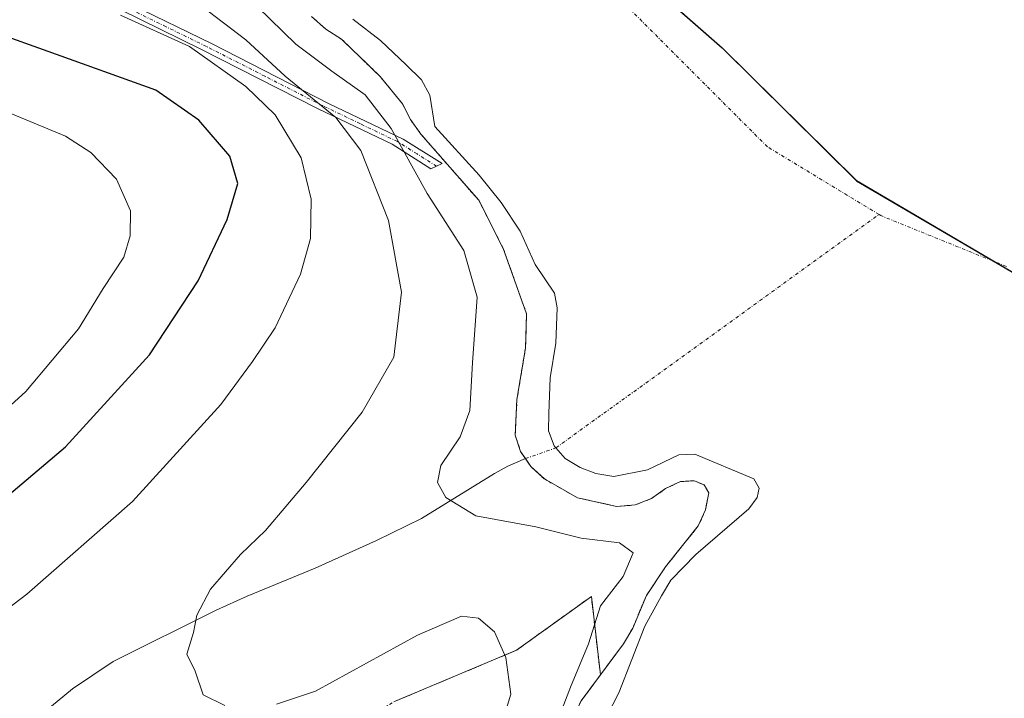
# Model space of a CAD drawing. Units: metres. Extents: x 589688 to 593078, y 4784546 to 4786895.
# Drawn here: x 591965 to 592111, y 4786356 to 4786457 of the extents above; entities that cross this region are included whole.
import ezdxf

# ---------------------------------------------------------------- set-up
doc = ezdxf.new("R2010")
doc.units = ezdxf.units.M
doc.header["$MEASUREMENT"] = 0
doc.linetypes.add('TRAZO_Y_PUNTO', pattern=[1, 0.5, -0.25, 0, -0.25])
doc.linetypes.add('TRAZOS', pattern=[0.75, 0.5, -0.25])
for name, color, linetype, lineweight in [('Arbolado forestal', 92, 'TRAZOS', 0), ('Arbolado forestal CxS', 92, 'Continuous', 0), ('Camino', 19, 'Continuous', 0), ('Camino Cxs', 19, 'Continuous', 0), ('Camino eje', 39, 'TRAZO_Y_PUNTO', 13), ('Comarca', 2, 'Continuous', 13), ('Comarca CxS', 133, 'Continuous', 0), ('Comunidad autónoma', 142, 'Continuous', 30), ('Comunidad Autónoma CxS', 142, 'Continuous', 0), ('Corriente natural eje', 5, 'TRAZO_Y_PUNTO', 0), ('Corriente natural lineal', 142, 'Continuous', 13), ('Curva de nivel maestra', 36, 'Continuous', 30), ('Curva de nivel normal', 36, 'Continuous', 0), ('Embalse', 142, 'Continuous', 13), ('Embalse Cxs', 142, 'Continuous', 13), ('Municipio', 9, 'Continuous', 13), ('Municipio CxS', 142, 'Continuous', 0), ('Provincia', 19, 'Continuous', 0), ('Provincia CxS', 1, 'Continuous', 0), ('Suelo desnudo', 252, 'Continuous', 0), ('Suelo desnudo CxS', 43, 'Continuous', 0)]:
    doc.layers.add(name, color=color, linetype=linetype, lineweight=lineweight)

# ---------------------------------------------------------------- blocks, each defined once
blk = doc.blocks.new('*U162')
at = {"layer": 'Suelo desnudo CxS', "color": 43, "linetype": 'Continuous', "lineweight": 0}
blk.add_polyline3d([(592048.26, 4786355.97, 158.47), (592051.14, 4786359.85, 158.36), (592054.58, 4786364.49, 158.15), (592055.94, 4786366.81, 157.75), (592057.99, 4786371.69, 158.21), (592060.84, 4786375.94, 157.84), (592065.71, 4786382.03, 157.94), (592066.79, 4786384.41, 158.03), (592067.26, 4786386.96, 158.17), (592066.57, 4786388.13, 158.28), (592065.12, 4786388.74, 158.4), (592063.06, 4786388.63, 158.55), (592060.82, 4786387.57, 158.61), (592058.75, 4786386.09, 158.51), (592056.31, 4786385.14, 158.42), (592053.58, 4786384.92, 157.6), (592053.1, 4786385.02, 157.44), (592047.75, 4786386.2, 156.83), (592042.79, 4786389.01, 156.21), (592040.76, 4786390.87, 156.32), (592039.26, 4786393.08, 156.31), (592038.46, 4786395.53, 156.6), (592038.71, 4786400.86, 156.86), (592039.99, 4786408.5, 156.52), (592040.02, 4786409.58, 156.53), (592040.14, 4786413.59, 156.59), (592036.67, 4786423.31, 157.05), (592033.03, 4786430.48, 158.52), (592024.41, 4786440.33, 158.59), (592022.84, 4786442.53, 158.84), (592021.67, 4786444.84, 158.75), (592018.35, 4786448.9, 158.19), (592012.61, 4786454.44, 158.09), (592010.25, 4786455.97, 157.97), (592008.14, 4786457.84, 157.29)], dxfattribs=at)
blk = doc.blocks.new('*U170')
at = {"layer": 'Embalse Cxs', "color": 142, "linetype": 'Continuous', "lineweight": 13}
blk.add_polyline3d([(592050.35, 4786350.33, 157.29), (592053.87, 4786357.18, 157.73), (592057.75, 4786367.08, 157.65), (592060.21, 4786371.61, 157.89), (592061.62, 4786373.93, 157.71), (592065.32, 4786377.79, 157.61), (592073.23, 4786384.54, 157.82), (592074.49, 4786386.27, 157.86), (592074.77, 4786387.65, 157.89), (592073.99, 4786389.01, 157.95), (592065.21, 4786392.68, 158.21), (592062.83, 4786392.61, 158.24), (592058.17, 4786390.36, 158.14), (592053.12, 4786389.4, 157.28), (592050.48, 4786389.82, 156.74), (592048.13, 4786390.71, 156.43), (592045.88, 4786392.07, 156.25), (592044.52, 4786393.63, 156.26), (592044.23, 4786393.95, 156.26), (592043.4, 4786396.18, 156.28), (592043.44, 4786398.76, 156.32), (592043.68, 4786404.08, 156.24), (592044.5, 4786409.23, 156.13), (592044.69, 4786414.49, 156.18), (592044.29, 4786416.68, 156.31), (592041.44, 4786420.95, 156.42), (592039.19, 4786425.89, 157), (592036.35, 4786430.14, 157.96), (592033.08, 4786434.23, 158.49), (592026.47, 4786441.46, 157.81), (592025.75, 4786446.14, 157.83), (592024.49, 4786448.4, 157.85), (592022.23, 4786450.62, 157.7), (592018.39, 4786454.25, 157.24), (592014.26, 4786457.42, 157.45)], dxfattribs=at)
blk = doc.blocks.new('*U172')
at = {"layer": 'Embalse Cxs', "color": 142, "linetype": 'Continuous', "lineweight": 13}
blk.add_polyline3d([(592048.26, 4786355.97, 158.47), (592054.58, 4786364.49, 158.15), (592055.94, 4786366.81, 157.75), (592057.99, 4786371.69, 158.21), (592060.84, 4786375.94, 157.84), (592065.71, 4786382.03, 157.94), (592066.79, 4786384.41, 158.03), (592067.26, 4786386.96, 158.17), (592066.57, 4786388.13, 158.28), (592065.12, 4786388.74, 158.4), (592063.06, 4786388.63, 158.55), (592060.82, 4786387.57, 158.61), (592058.75, 4786386.09, 158.51), (592056.31, 4786385.14, 158.42), (592053.58, 4786384.92, 157.6), (592047.75, 4786386.2, 156.83), (592042.79, 4786389.01, 156.21), (592040.76, 4786390.87, 156.32), (592039.26, 4786393.08, 156.31), (592038.46, 4786395.53, 156.6), (592038.71, 4786400.86, 156.86), (592039.99, 4786408.5, 156.52), (592040.14, 4786413.59, 156.59), (592036.67, 4786423.31, 157.05), (592033.03, 4786430.48, 158.52), (592024.41, 4786440.33, 158.59), (592022.84, 4786442.53, 158.84), (592021.67, 4786444.84, 158.75), (592018.35, 4786448.9, 158.19), (592012.61, 4786454.44, 158.09), (592010.25, 4786455.97, 157.97), (592008.14, 4786457.84, 157.29)], dxfattribs=at)
blk = doc.blocks.new('*U176')
at = {"layer": 'Comarca CxS', "color": 133, "linetype": 'Continuous', "lineweight": 0}
blk.add_polyline3d([(592046.73, 4786472.94, 157.09), (592069.27, 4786453.17, 156.98), (592089.27, 4786433.4, 156.78), (592112.84, 4786419.6, 156.81)], dxfattribs=at)
blk = doc.blocks.new('*U177')
at = {"layer": 'Municipio CxS', "color": 142, "linetype": 'Continuous', "lineweight": 0}
blk.add_polyline3d([(592046.73, 4786472.94, 157.09), (592069.27, 4786453.17, 156.98), (592089.27, 4786433.4, 156.78), (592112.84, 4786419.6, 156.81)], dxfattribs=at)
blk = doc.blocks.new('*U178')
at = {"layer": 'Comunidad Autónoma CxS', "color": 142, "linetype": 'Continuous', "lineweight": 0}
blk.add_polyline3d([(592046.73, 4786472.94, 157.09), (592069.27, 4786453.17, 156.98), (592089.27, 4786433.4, 156.78), (592112.84, 4786419.6, 156.81)], dxfattribs=at)
blk = doc.blocks.new('*U180')
at = {"layer": 'Provincia CxS', "color": 1, "linetype": 'Continuous', "lineweight": 0}
blk.add_polyline3d([(592046.73, 4786472.94, 157.09), (592069.27, 4786453.17, 156.98), (592089.27, 4786433.4, 156.78), (592112.84, 4786419.6, 156.81)], dxfattribs=at)
blk = doc.blocks.new('*U181')
at = {"layer": 'Comarca CxS', "color": 133, "linetype": 'Continuous', "lineweight": 0}
blk.add_polyline3d([(592046.733, 4786472.9419, 157.092), (592069.271, 4786453.1679, 156.9773), (592089.269, 4786433.4039, 156.7754), (592112.845, 4786419.5979, 156.8078)], dxfattribs=at)
blk = doc.blocks.new('*U182')
at = {"layer": 'Municipio CxS', "color": 142, "linetype": 'Continuous', "lineweight": 0}
blk.add_polyline3d([(592046.733, 4786472.942, 157.092), (592069.271, 4786453.168, 156.977), (592089.269, 4786433.404, 156.775), (592112.845, 4786419.598, 156.808)], dxfattribs=at)
blk = doc.blocks.new('*U183')
at = {"layer": 'Comunidad Autónoma CxS', "color": 142, "linetype": 'Continuous', "lineweight": 0}
blk.add_polyline3d([(592046.733, 4786472.942, 157.092), (592069.271, 4786453.168, 156.977), (592089.269, 4786433.404, 156.775), (592112.845, 4786419.598, 156.808)], dxfattribs=at)
blk = doc.blocks.new('*U185')
at = {"layer": 'Provincia CxS', "color": 1, "linetype": 'Continuous', "lineweight": 0}
blk.add_polyline3d([(592046.733, 4786472.942, 157.092), (592069.271, 4786453.168, 156.977), (592089.269, 4786433.404, 156.775), (592112.845, 4786419.598, 156.808)], dxfattribs=at)
blk = doc.blocks.new('*U192')
at = {"layer": 'Comunidad autónoma', "color": 142, "linetype": 'Continuous', "lineweight": 30}
blk.add_polyline3d([(592046.73, 4786472.94, 157.09), (592069.27, 4786453.17, 156.98), (592089.27, 4786433.4, 156.78), (592112.84, 4786419.6, 156.81)], dxfattribs=at)
blk = doc.blocks.new('*U193')
at = {"layer": 'Provincia', "color": 19, "linetype": 'Continuous', "lineweight": 0}
blk.add_polyline3d([(592046.73, 4786472.94, 157.09), (592069.27, 4786453.17, 156.98), (592089.27, 4786433.4, 156.78), (592112.84, 4786419.6, 156.81)], dxfattribs=at)
blk = doc.blocks.new('*U194')
at = {"layer": 'Municipio', "color": 9, "linetype": 'Continuous', "lineweight": 13}
blk.add_polyline3d([(592046.73, 4786472.94, 157.09), (592069.27, 4786453.17, 156.98), (592089.27, 4786433.4, 156.78), (592112.84, 4786419.6, 156.81)], dxfattribs=at)
blk = doc.blocks.new('*U195')
at = {"layer": 'Comarca', "color": 2, "linetype": 'Continuous', "lineweight": 13}
blk.add_polyline3d([(592046.73, 4786472.94, 157.09), (592069.27, 4786453.17, 156.98), (592089.27, 4786433.4, 156.78), (592112.84, 4786419.6, 156.81)], dxfattribs=at)
blk = doc.blocks.new('*U212')
at = {"layer": 'Curva de nivel normal', "color": 36, "linetype": 'Continuous', "lineweight": 0}
for points in [[(592036.28, 4786351.89, 165), (592037.78, 4786356.98, 165), (592037.05, 4786362.43, 165), (592035.38, 4786366.24, 165), (592032.98, 4786368.31, 165), (592030.45, 4786368.61, 165), (592023.92, 4786365.75, 165), (592008.74, 4786357.42, 165), (592002.92, 4786355.5, 165)], [(591995.22, 4786355.29, 165), (591991.98, 4786356.9, 165), (591990.81, 4786360.41, 165), (591989.58, 4786362.94, 165), (591990.54, 4786366.16, 165), (591991.07, 4786368.76, 165), (591993.09, 4786372.61, 165), (591997.58, 4786377.76, 165), (592001.3, 4786381.36, 165), (592007.32, 4786388.48, 165), (592015.67, 4786398.95, 165), (592020.36, 4786407.15, 165), (592021.52, 4786416.81, 165), (592019.57, 4786427.47, 165), (592015.49, 4786437.88, 165), (592011.74, 4786442.79, 165), (592004.21, 4786448.97, 165), (591998.36, 4786454.36, 165), (591991.71, 4786459.42, 165)]]:
    blk.add_polyline3d(points, dxfattribs=at)
blk = doc.blocks.new('*U227')
at = {"layer": 'Curva de nivel normal', "color": 36, "linetype": 'Continuous', "lineweight": 0}
blk.add_polyline3d([(591979.67, 4786458.05, 170), (591989.98, 4786453.37, 170), (591998.36, 4786447.41, 170), (592002.7, 4786443.18, 170), (592006.61, 4786436.8, 170), (592008.06, 4786430.64, 170), (592007.97, 4786424.81, 170), (592006.5, 4786419.48, 170), (592002.7, 4786411.48, 170), (591999.32, 4786406.48, 170), (591994.65, 4786400.1, 170), (591981.47, 4786385.68, 170), (591965.76, 4786371.86, 170), (591959.84, 4786367.38, 170)], dxfattribs=at)
blk = doc.blocks.new('*U239')
at = {"layer": 'Curva de nivel normal', "color": 36, "linetype": 'Continuous', "lineweight": 0}
blk.add_polyline3d([(591998.16, 4786461.22, 160), (592005.81, 4786453.74, 160), (592011.17, 4786449.71, 160), (592016.14, 4786446.18, 160), (592019.98, 4786441.18, 160), (592025.37, 4786431.51, 160), (592030.8, 4786423, 160), (592032.8, 4786416.06, 160), (592032.1, 4786406.3, 160), (592031.69, 4786399.2, 160), (592030.27, 4786395.3, 160), (592027.39, 4786391.01, 160), (592026.89, 4786388.46, 160), (592028.14, 4786386.24, 160), (592032.6, 4786383.5, 160), (592041.5, 4786381.89, 160), (592048.27, 4786380.19, 160), (592053.96, 4786379.51, 160), (592056.03, 4786378.02, 160), (592054.5, 4786374.48, 160), (592051.17, 4786370.15, 160), (592049.36, 4786364.48, 160), (592046.68, 4786358.04, 160), (592043.36, 4786349.4, 160)], dxfattribs=at)

msp = doc.modelspace()

# ---------------------------------------------------------------- linework, layer by layer
at = {"layer": 'Arbolado forestal', "color": 92, "linetype": 'TRAZOS', "lineweight": 0}
for points in [[(592008.14, 4786457.84, 157.29), (592010.25, 4786455.97, 157.97), (592012.61, 4786454.44, 158.09), (592018.35, 4786448.9, 158.19), (592021.67, 4786444.84, 158.75), (592022.84, 4786442.53, 158.84), (592024.41, 4786440.33, 158.59), (592033.03, 4786430.48, 158.52), (592036.67, 4786423.31, 157.05), (592040.14, 4786413.59, 156.59), (592040.02, 4786409.58, 156.53), (592039.99, 4786408.5, 156.52), (592038.71, 4786400.86, 156.86), (592038.46, 4786395.53, 156.6), (592039.26, 4786393.08, 156.31), (592039.97, 4786392.04, 156.35), (592040.76, 4786390.87, 156.32), (592042.79, 4786389.01, 156.21), (592047.75, 4786386.2, 156.83), (592053.1, 4786385.03, 157.44), (592053.58, 4786384.92, 157.6), (592056.31, 4786385.14, 158.42), (592058.75, 4786386.09, 158.51), (592060.82, 4786387.57, 158.61), (592063.06, 4786388.63, 158.55), (592065.12, 4786388.74, 158.4), (592066.57, 4786388.13, 158.28), (592067.26, 4786386.96, 158.17), (592066.79, 4786384.41, 158.03), (592065.71, 4786382.03, 157.94), (592060.84, 4786375.94, 157.84), (592057.99, 4786371.69, 158.21), (592055.94, 4786366.81, 157.75), (592054.58, 4786364.49, 158.15), (592051.14, 4786359.85, 158.36)], [(592016.4, 4786299.25, 178.75), (592020.35, 4786304.4, 173.26), (592027.81, 4786309.12, 165.58), (592028.75, 4786318.68, 160.25), (592024.09, 4786324.87, 164.05), (592012.58, 4786327.01, 171.53), (592004.69, 4786334.36, 171.09), (592003.66, 4786345.76, 167.73), (592020.47, 4786355.88, 166.72), (592038.63, 4786363.51, 164.19), (592049.79, 4786371.53, 160.7), (592051.14, 4786359.85, 158.36)], [(592051.14, 4786359.85, 158.36), (592048.26, 4786355.97, 158.47), (592041.31, 4786341.98, 158.18), (592037.22, 4786335.4, 157.69), (592034.31, 4786328.19, 157.49), (592034.11, 4786317.93, 157.23), (592035.17, 4786307.1, 158.65), (592035.56, 4786299.18, 158.44), (592038.77, 4786289.18, 158.22), (592040.84, 4786278.88, 156.21), (592044.07, 4786265.83, 156.61), (592046.86, 4786242.39, 155.63), (592049, 4786229.1, 156.09), (592051.3, 4786221.65, 155.98), (592055.77, 4786211.92, 156.07), (592061.55, 4786206.1, 155.9), (592068.22, 4786201.88, 155.93), (592073.02, 4786200, 155.79), (592077.61, 4786197.06, 155.94), (592082.27, 4786194.69, 155.84), (592088.97, 4786190.67, 155.77), (592090.39, 4786189.14, 155.71), (592091.7, 4786184.15, 155.88)]]:
    msp.add_polyline3d(points, dxfattribs=at)
at = {"layer": 'Arbolado forestal CxS', "color": 92, "linetype": 'Continuous', "lineweight": 0}
for points in [[(592008.14, 4786457.84, 157.29), (592010.25, 4786455.97, 157.97), (592012.61, 4786454.44, 158.09), (592018.35, 4786448.9, 158.19), (592021.67, 4786444.84, 158.75), (592022.84, 4786442.53, 158.84), (592024.41, 4786440.33, 158.59), (592033.03, 4786430.48, 158.52), (592036.67, 4786423.31, 157.05), (592040.14, 4786413.59, 156.59), (592040.02, 4786409.58, 156.53), (592039.99, 4786408.5, 156.52), (592038.71, 4786400.86, 156.86), (592038.46, 4786395.53, 156.6), (592039.26, 4786393.08, 156.31), (592040.76, 4786390.87, 156.32), (592042.79, 4786389.01, 156.21), (592047.75, 4786386.2, 156.83), (592053.1, 4786385.02, 157.44), (592053.58, 4786384.92, 157.6), (592056.31, 4786385.14, 158.42), (592058.75, 4786386.09, 158.51), (592060.82, 4786387.57, 158.61), (592063.06, 4786388.63, 158.55), (592065.12, 4786388.74, 158.4), (592066.57, 4786388.13, 158.28), (592067.26, 4786386.96, 158.17), (592066.79, 4786384.41, 158.03), (592065.71, 4786382.03, 157.94), (592060.84, 4786375.94, 157.84), (592057.99, 4786371.69, 158.21), (592055.94, 4786366.81, 157.75), (592054.58, 4786364.49, 158.15), (592051.14, 4786359.85, 158.36), (592051.14, 4786359.85, 158.36), (592049.79, 4786371.53, 160.7), (592038.63, 4786363.51, 164.19), (592020.47, 4786355.88, 166.72)], [(592020.47, 4786355.88, 166.72), (592038.63, 4786363.51, 164.19), (592049.79, 4786371.53, 160.7), (592051.14, 4786359.85, 158.36), (592051.14, 4786359.85, 158.36), (592048.26, 4786355.97, 158.47)]]:
    msp.add_polyline3d(points, dxfattribs=at)
at = {"layer": 'Camino', "color": 19, "linetype": 'Continuous', "lineweight": 0}
msp.add_polyline3d([(591981.28, 4786459.63, 168.41), (591993.33, 4786453.76, 168.54), (592010.67, 4786444.91, 164.12), (592021.78, 4786439.59, 159.61), (592027.57, 4786435.94, 158.58), (592025.91, 4786435.16, 159.02), (592020.12, 4786438.82, 160.9), (592009.02, 4786444.14, 165.61), (591991.67, 4786452.98, 170.1), (591979.62, 4786458.86, 169.32)], dxfattribs=at)
at = {"layer": 'Camino Cxs', "color": 19, "linetype": 'Continuous', "lineweight": 0}
msp.add_polyline3d([(591981.28, 4786459.63, 168.41), (591993.33, 4786453.76, 168.54), (592010.67, 4786444.91, 164.12), (592021.78, 4786439.59, 159.61), (592027.57, 4786435.94, 158.58), (592025.91, 4786435.16, 159.02), (592020.12, 4786438.82, 160.9), (592009.02, 4786444.14, 165.61), (591991.67, 4786452.98, 170.1), (591979.62, 4786458.86, 169.32)], dxfattribs=at)
at = {"layer": 'Camino eje', "color": 39, "linetype": 'TRAZO_Y_PUNTO', "lineweight": 13}
msp.add_polyline3d([(592026.74, 4786435.55, 158.68), (592023.85, 4786437.38, 159.29), (592020.95, 4786439.21, 160.18), (592015.4, 4786441.87, 162.83), (592009.85, 4786444.53, 164.88), (592001.18, 4786448.95, 166.77), (591992.5, 4786453.37, 169.35), (591986.48, 4786456.31, 169.04), (591980.45, 4786459.25, 168.86)], dxfattribs=at)
at = {"layer": 'Corriente natural eje', "color": 5, "linetype": 'TRAZO_Y_PUNTO', "lineweight": 0}
for points in [[(592092.62, 4786428.36, 156.82), (592076, 4786438.44, 156.84), (592049.77, 4786464.69, 157.26), (592044.85, 4786470.98, 157.18), (592032.73, 4786494.21, 156.48)], [(592044.52, 4786393.63, 156.26), (592092.62, 4786428.36, 156.82)], [(592111.57, 4786420.64, 156.8), (592092.89, 4786428.2, 156.82), (592092.62, 4786428.36, 156.82)], [(592039.97, 4786392.04, 156.35), (592044.52, 4786393.63, 156.26)]]:
    msp.add_polyline3d(points, dxfattribs=at)
at = {"layer": 'Corriente natural lineal', "color": 142, "linetype": 'Continuous', "lineweight": 13}
msp.add_polyline3d([(591882.47, 4786332.87, 172.97), (591897.8, 4786334.03, 173.28), (591929.66, 4786336.78, 171.45), (591939.68, 4786338.43, 170.62), (591949.26, 4786341.28, 169.81), (591954.67, 4786343.8, 169.08), (591958.85, 4786346.52, 168.25), (591972.53, 4786357.77, 166.8), (591978.6, 4786361.83, 166.17), (591993.94, 4786369.47, 164.5), (591998.55, 4786371.55, 163.92), (592008.68, 4786375.74, 162.62), (592017.78, 4786379.86, 162.02), (592024.49, 4786383.11, 160.84), (592035.35, 4786389.82, 157.63), (592037.36, 4786390.92, 156.8), (592039.97, 4786392.04, 156.35)], dxfattribs=at)
at = {"layer": 'Curva de nivel maestra', "color": 36, "linetype": 'Continuous', "lineweight": 30}
msp.add_polyline3d([(591960.72, 4786384.71, 175), (591971.5, 4786393.81, 175), (591984, 4786407.48, 175), (591991.27, 4786418.48, 175), (591995.55, 4786427.6, 175), (591997.14, 4786433, 175), (591995.95, 4786437.07, 175), (591991.35, 4786442.42, 175), (591984.94, 4786446.86, 175), (591968.92, 4786452.64, 175), (591961.4, 4786455.3, 175)], dxfattribs=at)
at = {"layer": 'Curva de nivel normal', "color": 36, "linetype": 'Continuous', "lineweight": 0}
msp.add_polyline3d([(591959.43, 4786396.45, 180), (591965.6, 4786402.02, 180), (591973.43, 4786411.34, 180), (591977.1, 4786417.37, 180), (591980.19, 4786422.02, 180), (591981.14, 4786425.19, 180), (591981.19, 4786428.91, 180), (591979.09, 4786433.64, 180), (591975.28, 4786437.61, 180), (591971.52, 4786440.02, 180), (591962.2, 4786443.92, 180)], dxfattribs=at)
at = {"layer": 'Embalse', "color": 142, "linetype": 'Continuous', "lineweight": 13}
for points in [[(592048.26, 4786355.97, 158.47), (592054.58, 4786364.49, 158.15), (592055.94, 4786366.81, 157.75), (592057.99, 4786371.69, 158.21), (592060.84, 4786375.94, 157.84), (592065.71, 4786382.03, 157.94), (592066.79, 4786384.41, 158.03), (592067.26, 4786386.96, 158.17), (592066.57, 4786388.13, 158.28), (592065.12, 4786388.74, 158.4), (592063.06, 4786388.63, 158.55), (592060.82, 4786387.57, 158.61), (592058.75, 4786386.09, 158.51), (592056.31, 4786385.14, 158.42), (592053.58, 4786384.92, 157.6), (592047.75, 4786386.2, 156.83), (592042.79, 4786389.01, 156.21), (592040.76, 4786390.87, 156.32), (592039.26, 4786393.08, 156.31), (592038.46, 4786395.53, 156.6), (592038.71, 4786400.86, 156.86), (592039.99, 4786408.5, 156.52), (592040.14, 4786413.59, 156.59), (592036.67, 4786423.31, 157.05), (592033.03, 4786430.48, 158.52), (592024.41, 4786440.33, 158.59), (592022.84, 4786442.53, 158.84), (592021.67, 4786444.84, 158.75), (592018.35, 4786448.9, 158.19), (592012.61, 4786454.44, 158.09), (592010.25, 4786455.97, 157.97), (592008.14, 4786457.84, 157.29)], [(592050.35, 4786350.33, 157.29), (592053.87, 4786357.18, 157.73), (592057.75, 4786367.08, 157.65), (592060.21, 4786371.61, 157.89), (592061.62, 4786373.93, 157.71), (592065.32, 4786377.79, 157.61), (592073.23, 4786384.54, 157.82), (592074.49, 4786386.27, 157.86), (592074.77, 4786387.65, 157.89), (592073.99, 4786389.01, 157.95), (592065.21, 4786392.68, 158.21), (592062.83, 4786392.61, 158.24), (592058.17, 4786390.36, 158.14), (592053.12, 4786389.4, 157.28), (592050.48, 4786389.82, 156.74), (592048.13, 4786390.71, 156.43), (592045.88, 4786392.07, 156.25), (592044.52, 4786393.63, 156.26), (592044.23, 4786393.95, 156.26), (592043.4, 4786396.18, 156.28), (592043.44, 4786398.76, 156.32), (592043.68, 4786404.08, 156.24), (592044.5, 4786409.23, 156.13), (592044.69, 4786414.49, 156.18), (592044.29, 4786416.68, 156.31), (592041.44, 4786420.95, 156.42), (592039.19, 4786425.89, 157), (592036.35, 4786430.14, 157.96), (592033.08, 4786434.23, 158.49), (592026.47, 4786441.46, 157.81), (592025.75, 4786446.14, 157.83), (592024.49, 4786448.4, 157.85), (592022.23, 4786450.62, 157.7), (592018.39, 4786454.25, 157.24), (592014.26, 4786457.42, 157.45)]]:
    msp.add_polyline3d(points, dxfattribs=at)
at = {"layer": 'Suelo desnudo', "color": 252, "linetype": 'Continuous', "lineweight": 0}
for points in [[(592008.14, 4786457.84, 157.29), (592010.25, 4786455.97, 157.97), (592012.61, 4786454.44, 158.09), (592018.35, 4786448.9, 158.19), (592021.67, 4786444.84, 158.75), (592022.84, 4786442.53, 158.84), (592024.41, 4786440.33, 158.59), (592033.03, 4786430.48, 158.52), (592036.67, 4786423.31, 157.05), (592040.14, 4786413.59, 156.59), (592040.02, 4786409.58, 156.53), (592039.99, 4786408.5, 156.52), (592038.71, 4786400.86, 156.86), (592038.46, 4786395.53, 156.6), (592039.26, 4786393.08, 156.31), (592039.97, 4786392.04, 156.35), (592040.76, 4786390.87, 156.32), (592042.79, 4786389.01, 156.21), (592047.75, 4786386.2, 156.83), (592053.1, 4786385.03, 157.44), (592053.58, 4786384.92, 157.6), (592056.31, 4786385.14, 158.42), (592058.75, 4786386.09, 158.51), (592060.82, 4786387.57, 158.61), (592063.06, 4786388.63, 158.55), (592065.12, 4786388.74, 158.4), (592066.57, 4786388.13, 158.28), (592067.26, 4786386.96, 158.17), (592066.79, 4786384.41, 158.03), (592065.71, 4786382.03, 157.94), (592060.84, 4786375.94, 157.84), (592057.99, 4786371.69, 158.21), (592055.94, 4786366.81, 157.75), (592054.58, 4786364.49, 158.15), (592051.14, 4786359.85, 158.36)], [(592051.14, 4786359.85, 158.36), (592048.26, 4786355.97, 158.47), (592041.31, 4786341.98, 158.18), (592037.22, 4786335.4, 157.69), (592034.31, 4786328.19, 157.49), (592034.11, 4786317.93, 157.23), (592035.17, 4786307.1, 158.65), (592035.56, 4786299.18, 158.44), (592038.77, 4786289.18, 158.22), (592040.84, 4786278.88, 156.21), (592044.07, 4786265.83, 156.61), (592046.86, 4786242.39, 155.63), (592049, 4786229.1, 156.09), (592051.3, 4786221.65, 155.98), (592055.77, 4786211.92, 156.07), (592061.55, 4786206.1, 155.9), (592068.22, 4786201.88, 155.93), (592073.02, 4786200, 155.79), (592077.61, 4786197.06, 155.94), (592082.27, 4786194.69, 155.84), (592088.97, 4786190.67, 155.77), (592090.39, 4786189.14, 155.71), (592091.7, 4786184.15, 155.88)]]:
    msp.add_polyline3d(points, dxfattribs=at)

# ---------------------------------------------------------------- block references
at = {"layer": 'Comarca', "color": 2, "linetype": 'Continuous', "lineweight": 13}
msp.add_blockref('*U195', (0, 0), dxfattribs=at)
at = {"layer": 'Comarca CxS', "color": 133, "linetype": 'Continuous', "lineweight": 0}
for name in ['*U176', '*U181']:
    msp.add_blockref(name, (0, 0), dxfattribs=at)
at = {"layer": 'Comunidad autónoma', "color": 142, "linetype": 'Continuous', "lineweight": 30}
msp.add_blockref('*U192', (0, 0), dxfattribs=at)
at = {"layer": 'Comunidad Autónoma CxS', "color": 142, "linetype": 'Continuous', "lineweight": 0}
for name in ['*U178', '*U183']:
    msp.add_blockref(name, (0, 0), dxfattribs=at)
at = {"layer": 'Curva de nivel normal', "color": 36, "linetype": 'Continuous', "lineweight": 0}
for name in ['*U239', '*U212', '*U227']:
    msp.add_blockref(name, (0, 0), dxfattribs=at)
at = {"layer": 'Embalse Cxs', "color": 142, "linetype": 'Continuous', "lineweight": 13}
for name in ['*U172', '*U170']:
    msp.add_blockref(name, (0, 0), dxfattribs=at)
at = {"layer": 'Municipio', "color": 9, "linetype": 'Continuous', "lineweight": 13}
msp.add_blockref('*U194', (0, 0), dxfattribs=at)
at = {"layer": 'Municipio CxS', "color": 142, "linetype": 'Continuous', "lineweight": 0}
for name in ['*U177', '*U182']:
    msp.add_blockref(name, (0, 0), dxfattribs=at)
at = {"layer": 'Provincia', "color": 19, "linetype": 'Continuous', "lineweight": 0}
msp.add_blockref('*U193', (0, 0), dxfattribs=at)
at = {"layer": 'Provincia CxS', "color": 1, "linetype": 'Continuous', "lineweight": 0}
for name in ['*U180', '*U185']:
    msp.add_blockref(name, (0, 0), dxfattribs=at)
at = {"layer": 'Suelo desnudo CxS', "color": 43, "linetype": 'Continuous', "lineweight": 0}
msp.add_blockref('*U162', (0, 0), dxfattribs=at)

doc.saveas('drawing.dxf')
